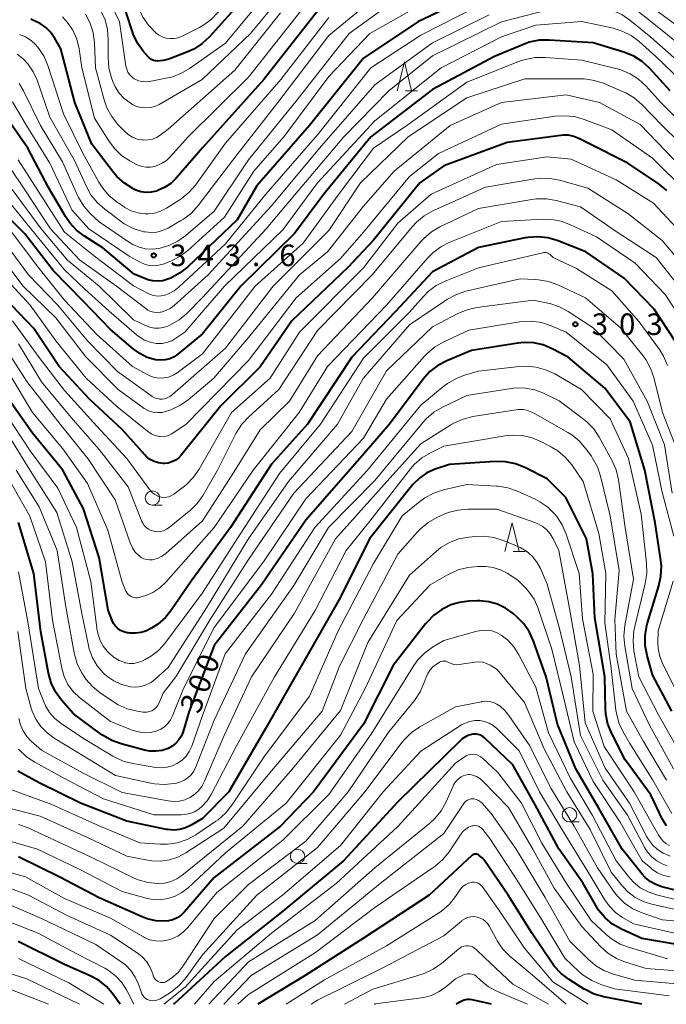
# Model space of a CAD drawing. Units: metres. Extents: x -64000 to -62000, y 27000 to 28500.
# Drawn here: x -63663 to -63550, y 27000 to 27171 of the extents above; entities that cross this region are included whole.
import ezdxf

# ---------------------------------------------------------------- set-up
doc = ezdxf.new("R2010")
doc.units = ezdxf.units.M
for name, color, linetype, lineweight in [('633100_広葉樹林', 7, 'Continuous', 13), ('633200_針葉樹林', 7, 'Continuous', 13), ('710100_等高線(計曲線)', 7, 'Continuous', 40), ('710200_等高線(主曲線)', 7, 'Continuous', 13), ('731200_図化機測定による標高点', 7, 'Continuous', 40)]:
    doc.layers.add(name, color=color, linetype=linetype, lineweight=lineweight)
doc.styles.add('Style-WORKING', font='MS Gothic.ttf')

msp = doc.modelspace()

# ---------------------------------------------------------------- linework, layer by layer
at = {"layer": '633100_広葉樹林', "linetype": 'Continuous', "lineweight": 13}
for p, q in [((-63639.72, 27086.89), (-63638.05, 27086.89)), ((-63567.14, 27031.74), (-63565.47, 27031.74)), ((-63614.47, 27024.51), (-63612.8, 27024.51))]:
    msp.add_line(p, q, dxfattribs=at)
for centre in [(-63639.72, 27088.14), (-63567.14, 27032.99), (-63614.47, 27025.76)]:
    msp.add_circle(centre, 1.25, dxfattribs=at)
at = {"layer": '633200_針葉樹林', "linetype": 'Continuous', "lineweight": 13}
for p, q in [((-63595.66, 27159.03), (-63593.58, 27159.03)), ((-63576.93, 27078.81), (-63574.85, 27078.81))]:
    msp.add_line(p, q, dxfattribs=at)
at = {"layer": '633200_針葉樹林', "linetype": 'Continuous', "lineweight": 13, "flags": 128}
for points in [[(-63597.12, 27159.03), (-63595.87, 27164.03), (-63594.62, 27159.03)], [(-63578.39, 27078.81), (-63577.14, 27083.81), (-63575.89, 27078.81)]]:
    msp.add_lwpolyline(points, dxfattribs=at)
at = {"layer": '710100_等高線(計曲線)', "linetype": 'Continuous', "lineweight": 40, "flags": 128}
for points, elevation in [([(-63612.66, 27186.03), (-63623, 27176), (-63629.78, 27168.42), (-63631.05, 27167.22), (-63632.51, 27166.27), (-63633.73, 27165.72), (-63636.87, 27164.54), (-63637.83, 27164.27), (-63638.82, 27164.18), (-63639.2, 27164.21), (-63639.56, 27164.3), (-63639.9, 27164.46), (-63640.21, 27164.67), (-63640.49, 27164.94), (-63641.31, 27165.9), (-63642.32, 27167.32), (-63643.06, 27168.89), (-63643.2, 27169.29), (-63645.06, 27175), (-63647.86, 27180.95), (-63648.73, 27182.46), (-63649.86, 27183.79), (-63650.57, 27184.43), (-63652.38, 27185.91)], 360), ([(-63583, 27176.04), (-63593.54, 27171), (-63603, 27164.71), (-63612.41, 27153), (-63621.53, 27142.47), (-63625, 27136.55), (-63633.64, 27128.34), (-63635.01, 27127.25), (-63636.54, 27126.42), (-63636.85, 27126.29), (-63637.03, 27126.22), (-63637.89, 27125.96), (-63638.77, 27125.86), (-63639.66, 27125.91), (-63640.53, 27126.12), (-63640.94, 27126.28), (-63642.88, 27127.12), (-63648.34, 27131.66), (-63651.55, 27133.7), (-63652.93, 27134.75), (-63654.12, 27136.03), (-63654.84, 27137.11), (-63657.81, 27142.19), (-63661.43, 27149), (-63664.9, 27154.02)], 340), ([(-63611, 27172.87), (-63620.32, 27161), (-63631, 27149.08), (-63635.6, 27143.79), (-63636.54, 27142.89), (-63637.62, 27142.16), (-63638.81, 27141.63), (-63639.04, 27141.56), (-63639.93, 27141.36), (-63640.84, 27141.33), (-63641.74, 27141.45), (-63642.61, 27141.73), (-63642.97, 27141.9), (-63643.13, 27141.98), (-63644.6, 27142.91), (-63645.9, 27144.08), (-63646.48, 27144.77), (-63650.29, 27149.71), (-63653.21, 27157), (-63655.67, 27166.33), (-63656.77, 27168.23), (-63657.44, 27169.2), (-63658.27, 27170.03), (-63659.24, 27170.71), (-63659.87, 27171.03), (-63660.89, 27171.48)], 350), ([(-63549.62, 27159), (-63553.21, 27162.93), (-63554.49, 27164.11), (-63555.96, 27165.05), (-63557.67, 27165.75), (-63563, 27167.38), (-63570.7, 27167.84), (-63572.44, 27167.8), (-63574.15, 27167.45), (-63575.13, 27167.1), (-63580.19, 27165), (-63591, 27159.22), (-63601.7, 27151), (-63609.88, 27141), (-63615, 27134.15), (-63624.34, 27125), (-63631, 27116.69), (-63635.28, 27113.18), (-63635.96, 27112.72), (-63636.71, 27112.38), (-63637.51, 27112.17)], 330), ([(-63550.22, 27141.63), (-63551.55, 27142.75), (-63551.73, 27142.87), (-63557, 27146.39), (-63564.02, 27149.98), (-63565.51, 27150.73), (-63566.39, 27151.08), (-63567.32, 27151.27), (-63568.27, 27151.29), (-63568.65, 27151.25), (-63577.98, 27150.02), (-63589, 27145.97), (-63593.17, 27143), (-63601.25, 27133), (-63605.74, 27128.26), (-63615.49, 27119), (-63621, 27110.95), (-63627.8, 27104.2), (-63634.73, 27095.56), (-63635.19, 27095.08), (-63635.73, 27094.69), (-63636.33, 27094.4), (-63636.97, 27094.21), (-63637.63, 27094.14), (-63637.86, 27094.14), (-63638.65, 27094.24), (-63639.41, 27094.47), (-63640.11, 27094.84), (-63640.74, 27095.32), (-63641.07, 27095.65), (-63645, 27100.03), (-63650.67, 27105.33), (-63655.93, 27111), (-63660.34, 27117.66), (-63665.45, 27123)], 320), ([(-63637.51, 27112.17), (-63638.33, 27112.11), (-63639.19, 27112.2), (-63640.61, 27112.61), (-63641.94, 27113.26), (-63643.07, 27114.08), (-63647, 27117.44), (-63651.69, 27122.31), (-63657, 27127.72), (-63661.9, 27134.1), (-63667, 27139.08)], 330), ([(-63548.75, 27115.41), (-63552.42, 27121), (-63557.61, 27126.39), (-63564.3, 27131), (-63569.26, 27132.93), (-63570.94, 27133.42), (-63572.67, 27133.61), (-63574.41, 27133.5), (-63574.88, 27133.41), (-63583, 27131.76), (-63591, 27127.52), (-63597.49, 27120.51), (-63605, 27112.63), (-63612.76, 27101), (-63619, 27094.04), (-63626.14, 27083), (-63633, 27073.68), (-63636.38, 27068.69), (-63637.47, 27067.34), (-63638.79, 27066.19), (-63639.23, 27065.89), (-63639.87, 27065.48), (-63640.74, 27065.02), (-63641.69, 27064.71), (-63642.67, 27064.58), (-63643.66, 27064.61), (-63643.88, 27064.64), (-63644.15, 27064.69), (-63644.72, 27064.83), (-63645.25, 27065.07), (-63645.73, 27065.4), (-63646.14, 27065.81)], 310), ([(-63553.63, 27060.74), (-63553.96, 27062.45), (-63553.98, 27064.2), (-63553.7, 27065.92), (-63553.56, 27066.38), (-63551.58, 27072.84), (-63551.22, 27074.55), (-63551.15, 27076.29), (-63551.25, 27077.23), (-63552.21, 27083.79), (-63554.03, 27093), (-63556.61, 27101.39), (-63561, 27107.23), (-63567.35, 27112.65), (-63570.18, 27114.12), (-63571.73, 27114.77), (-63573.37, 27115.13), (-63575.05, 27115.21), (-63576.15, 27115.1), (-63584.17, 27113.83), (-63588.5, 27112.01), (-63590.04, 27111.2), (-63591.42, 27110.13), (-63592.63, 27108.79), (-63598.46, 27101), (-63603.64, 27095), (-63613, 27084.28), (-63620.74, 27073), (-63629, 27062.45), (-63633.33, 27051), (-63634.38, 27047.46), (-63634.68, 27046.71), (-63635.1, 27046.03), (-63635.63, 27045.43), (-63636.26, 27044.93), (-63637, 27044.53), (-63638.05, 27044.19), (-63639.15, 27044.04), (-63640.25, 27044.08), (-63641.1, 27044.24), (-63645.17, 27045.32), (-63646.81, 27045.91), (-63648.32, 27046.78), (-63648.52, 27046.92), (-63653.46, 27050.54), (-63655.55, 27052.96), (-63656.57, 27054.37), (-63657.33, 27055.94), (-63657.82, 27057.65), (-63659.17, 27064.83), (-63660.37, 27075), (-63663, 27083.87)], 300), ([(-63646.14, 27065.81), (-63646.48, 27066.28), (-63646.73, 27066.79), (-63647.41, 27068.59), (-63649, 27077.76), (-63651.73, 27086.27), (-63655.31, 27093), (-63660.59, 27099.41), (-63665, 27105.67)], 310), ([(-63550.26, 27031.06), (-63550.85, 27032), (-63550.93, 27032.16), (-63553, 27036.48), (-63557.46, 27042.54), (-63559.8, 27047.16), (-63560.45, 27048.77), (-63560.81, 27050.48), (-63560.88, 27051.44), (-63561.02, 27057), (-63562.74, 27067.26), (-63563.09, 27074.91), (-63564.18, 27081), (-63567.79, 27088.21), (-63571, 27091.46), (-63574.92, 27093.44), (-63576.54, 27094.08), (-63578.25, 27094.44), (-63580.05, 27094.49), (-63588.01, 27093.99), (-63590.5, 27093.13), (-63591.94, 27092.49), (-63593.25, 27091.61), (-63594.38, 27090.51), (-63594.64, 27090.2), (-63601.93, 27081), (-63607, 27070.86), (-63613.78, 27059)], 290), ([(-63549, 27019.95), (-63551.08, 27020.47), (-63552.13, 27020.84), (-63553.11, 27021.38), (-63553.97, 27022.08), (-63554.51, 27022.68), (-63557.96, 27027), (-63561.95, 27034.05), (-63566.06, 27041), (-63569.25, 27048.75), (-63571.23, 27057), (-63573.39, 27063.19), (-63574.11, 27064.78), (-63575.09, 27066.22), (-63576.31, 27067.47), (-63576.96, 27068.04), (-63578.25, 27068.96), (-63579.67, 27069.64), (-63581.19, 27070.07), (-63582.77, 27070.23), (-63583.2, 27070.22), (-63584.68, 27070.17), (-63586.27, 27069.97), (-63587.81, 27069.51), (-63589, 27068.92), (-63589.35, 27068.72), (-63590.77, 27067.71), (-63591.99, 27066.47), (-63592.18, 27066.24), (-63597.84, 27059), (-63603, 27048.75), (-63611.71, 27037), (-63617.45, 27031), (-63629, 27022.09), (-63634.13, 27016.1), (-63634.72, 27015.52), (-63635.4, 27015.05), (-63636.15, 27014.71), (-63636.95, 27014.51), (-63637.55, 27014.45)], 280), ([(-63549.36, 27051), (-63552.67, 27057.33), (-63553.63, 27060.74)], 300), ([(-63613.78, 27059), (-63620.08, 27047.92), (-63626.44, 27037), (-63631, 27032.35), (-63633, 27031.16), (-63633.95, 27030.71), (-63634.96, 27030.43), (-63636.01, 27030.33), (-63637.06, 27030.41), (-63637.28, 27030.45), (-63644.15, 27031.85), (-63652.26, 27035), (-63659.45, 27038.55), (-63663.17, 27040.61)], 290), ([(-63545, 27009.84), (-63554.57, 27011.43), (-63558.12, 27013.08), (-63559.63, 27013.96), (-63560.96, 27015.08), (-63562.08, 27016.41), (-63562.57, 27017.19), (-63564.84, 27021.16), (-63569, 27027.07), (-63573.17, 27034.83), (-63577, 27041.67), (-63581.92, 27046.37), (-63582.25, 27046.63), (-63582.62, 27046.84), (-63583.02, 27046.97), (-63583.44, 27047.04), (-63583.86, 27047.03), (-63583.99, 27047.01), (-63584.64, 27046.84), (-63585.25, 27046.57), (-63585.8, 27046.19), (-63586.05, 27045.97), (-63597, 27035.27), (-63606.45, 27025), (-63617, 27016.24), (-63627, 27008.3), (-63635.92, 27000.08), (-63636.04, 27000)], 270), ([(-63637.55, 27014.45), (-63639.11, 27014.53), (-63640.63, 27014.88), (-63641.52, 27015.22), (-63649, 27018.56), (-63655.86, 27022.14), (-63663, 27025.69)], 280), ([(-63554.57, 27000), (-63561.18, 27001.3), (-63562.85, 27001.79), (-63564.42, 27002.56), (-63564.57, 27002.65), (-63567.22, 27004.32), (-63568.6, 27005.37), (-63569.79, 27006.65), (-63570.18, 27007.19), (-63573.65, 27012.35), (-63577.79, 27019), (-63581.96, 27025.02), (-63582.34, 27025.48), (-63582.8, 27025.87), (-63583, 27026), (-63583.15, 27026.07), (-63583.31, 27026.12), (-63583.48, 27026.14), (-63583.65, 27026.13), (-63583.81, 27026.09), (-63583.96, 27026.02), (-63584.1, 27025.93), (-63584.16, 27025.88), (-63591.55, 27019), (-63603, 27011.51), (-63613.17, 27005), (-63621.37, 27000)], 260), ([(-63645.35, 27000), (-63646.74, 27001.94), (-63647.74, 27003.1), (-63648.93, 27004.07), (-63650.3, 27004.84), (-63655.14, 27007), (-63663.07, 27010.93)], 270), ([(-63580.69, 27000), (-63584.08, 27000.77), (-63584.55, 27000.84), (-63585.01, 27000.82), (-63585.47, 27000.72), (-63585.9, 27000.54), (-63585.98, 27000.5), (-63586.88, 27000)], 250)]:
    msp.add_lwpolyline(points, dxfattribs=dict(at, elevation=elevation))
at = {"layer": '710200_等高線(主曲線)', "linetype": 'Continuous', "lineweight": 13, "flags": 128}
for points, elevation in [([(-63616.38, 27186.02), (-63623.43, 27178.57), (-63628.32, 27172.62), (-63629.54, 27171.38), (-63630.96, 27170.36), (-63631.53, 27170.05), (-63634.56, 27168.52), (-63635.22, 27168.26), (-63635.92, 27168.11), (-63636.63, 27168.09), (-63637.34, 27168.19), (-63638.01, 27168.41), (-63638.64, 27168.75), (-63639.07, 27169.07), (-63639.18, 27169.16), (-63640.39, 27170.41), (-63641.38, 27171.85), (-63642.04, 27173.29), (-63644.14, 27179), (-63647.98, 27185.93)], 362), ([(-63615.69, 27181), (-63627, 27167.31), (-63633.25, 27162.89), (-63634.76, 27162.01), (-63636.4, 27161.41), (-63637.1, 27161.25), (-63640.22, 27160.63), (-63640.86, 27160.56), (-63641.51, 27160.61), (-63642.14, 27160.77), (-63642.74, 27161.03), (-63642.88, 27161.12), (-63643.32, 27161.44), (-63643.69, 27161.83), (-63643.99, 27162.28), (-63644.2, 27162.78), (-63644.33, 27163.32), (-63645.44, 27171), (-63649.17, 27178.83)], 358), ([(-63614.2, 27179.28), (-63622.67, 27169), (-63631.09, 27161), (-63638.57, 27156.65), (-63639.3, 27156.3), (-63640.08, 27156.09), (-63640.88, 27156.02), (-63641.69, 27156.08), (-63642.47, 27156.29), (-63643.21, 27156.63), (-63643.38, 27156.73), (-63643.62, 27156.89), (-63644.64, 27157.67), (-63645.52, 27158.61), (-63646.21, 27159.69), (-63646.62, 27160.62), (-63646.86, 27161.29), (-63647.31, 27162.98), (-63647.45, 27164.81), (-63647.41, 27167.95), (-63647.54, 27169.69), (-63647.97, 27171.38), (-63648.68, 27172.95)], 356), ([(-63545, 27167.85), (-63552.58, 27173.42), (-63559, 27177.56), (-63563.5, 27179.12), (-63564.77, 27179.44), (-63566.07, 27179.53), (-63567.37, 27179.4), (-63568.51, 27179.08), (-63571, 27178.17), (-63573.06, 27176.52), (-63574.22, 27175.75), (-63575.5, 27175.19), (-63576.85, 27174.87), (-63577.77, 27174.78), (-63579.13, 27174.73), (-63580.86, 27174.52), (-63582.53, 27174.01), (-63583.32, 27173.65), (-63593, 27168.71), (-63601.7, 27163), (-63611, 27151.32), (-63620, 27141), (-63627, 27132.37), (-63635.05, 27124.87)], 338), ([(-63601.28, 27175), (-63609, 27168.66), (-63617.9, 27157), (-63625, 27147.92), (-63631.77, 27139.03), (-63632.94, 27137.74), (-63634.32, 27136.67), (-63634.76, 27136.41), (-63637, 27135.13), (-63637.94, 27134.69), (-63638.93, 27134.43), (-63639.96, 27134.34), (-63640.99, 27134.44), (-63641.25, 27134.49), (-63641.42, 27134.53), (-63643.08, 27135.06), (-63644.63, 27135.88), (-63645.19, 27136.27), (-63648.03, 27138.39), (-63649.34, 27139.55), (-63650.42, 27140.92), (-63651.15, 27142.24), (-63653.33, 27147), (-63657.55, 27154.45), (-63659.8, 27160.85), (-63660.47, 27162.34), (-63661.39, 27163.69), (-63662.21, 27164.57), (-63663.26, 27165.4)], 346), ([(-63546.98, 27163.02), (-63553, 27168.37), (-63556.62, 27171.31), (-63558.06, 27172.29), (-63559.66, 27173), (-63561.35, 27173.43), (-63561.73, 27173.48), (-63565.12, 27173.89), (-63566.86, 27173.95), (-63568.59, 27173.7), (-63568.83, 27173.64), (-63579, 27171), (-63591, 27165.1), (-63598.61, 27159)], 334), ([(-63545, 27164.6), (-63550.75, 27169.25), (-63557.87, 27175)], 336), ([(-63581.13, 27172.21), (-63591, 27167.38), (-63601, 27160.07), (-63610.63, 27149), (-63619, 27138.98), (-63630.04, 27127), (-63635.96, 27121.65), (-63636.63, 27121.14), (-63637.38, 27120.75), (-63638.19, 27120.5), (-63638.39, 27120.46), (-63638.94, 27120.42), (-63639.5, 27120.47), (-63640.04, 27120.62), (-63640.54, 27120.85), (-63640.89, 27121.09), (-63645.96, 27125), (-63652.4, 27129.6), (-63657.46, 27135), (-63662.06, 27141.94), (-63666.87, 27149)], 336), ([(-63595, 27172.85), (-63601.88, 27169), (-63609, 27161.53), (-63616.88, 27151), (-63622.1, 27145), (-63627.16, 27137), (-63633.58, 27131.2), (-63634.97, 27130.15), (-63636.52, 27129.35), (-63636.79, 27129.25), (-63637.85, 27128.86), (-63638.65, 27128.64), (-63639.47, 27128.56), (-63640.3, 27128.62), (-63641.1, 27128.83), (-63641.83, 27129.17), (-63643.75, 27130.25), (-63650.78, 27135), (-63653.73, 27138.27), (-63657.6, 27146.4), (-63661.64, 27153), (-63664.07, 27157.11)], 342), ([(-63599, 27173.68), (-63605.47, 27169), (-63614.55, 27157.45), (-63623.02, 27147), (-63629, 27138.04), (-63633.89, 27133.84), (-63635.3, 27132.82), (-63636.87, 27132.07), (-63638.36, 27131.63), (-63638.61, 27131.58), (-63639.76, 27131.44), (-63640.92, 27131.51), (-63642.05, 27131.77), (-63643.12, 27132.23), (-63643.72, 27132.59), (-63649, 27136.18), (-63650.53, 27137.63), (-63651.68, 27138.94), (-63652.59, 27140.43), (-63652.77, 27140.81), (-63655.36, 27146.64), (-63659.21, 27153), (-63662.14, 27158.99), (-63662.93, 27160.31)], 344), ([(-63613.81, 27173), (-63623, 27161.38), (-63633.53, 27151), (-63636.56, 27147.59), (-63637.29, 27146.89), (-63638.14, 27146.33), (-63639.07, 27145.93), (-63639.35, 27145.84), (-63640.07, 27145.71), (-63640.81, 27145.7), (-63641.54, 27145.82), (-63642.23, 27146.06), (-63642.51, 27146.2), (-63643.63, 27146.81), (-63645.08, 27147.77), (-63646.34, 27148.97), (-63647.33, 27150.29), (-63649.78, 27154.22), (-63651.98, 27163), (-63652.49, 27166.31), (-63652.9, 27167.98), (-63653.59, 27169.54), (-63654.54, 27170.96), (-63655.4, 27171.9)], 352), ([(-63617.41, 27172.59), (-63625.4, 27162.6), (-63637, 27152.34), (-63638.37, 27151.3), (-63639.01, 27150.9), (-63639.71, 27150.61), (-63640.44, 27150.45), (-63641.2, 27150.43), (-63641.45, 27150.45), (-63641.54, 27150.46), (-63642.39, 27150.62), (-63643.19, 27150.93), (-63643.92, 27151.38), (-63644.59, 27151.97), (-63645.72, 27153.17), (-63646.8, 27154.54), (-63647.63, 27156.07), (-63648.1, 27157.43), (-63649.6, 27163), (-63649.8, 27167.37), (-63650.03, 27169.1), (-63650.56, 27170.76), (-63651.39, 27172.34)], 354), ([(-63609, 27171.79), (-63617.37, 27161), (-63627, 27149.9), (-63632.22, 27142.61), (-63633.36, 27141.29), (-63634.71, 27140.19), (-63635.07, 27139.95), (-63637.3, 27138.56), (-63638.3, 27138.05), (-63639.37, 27137.73), (-63640.48, 27137.59), (-63641, 27137.6), (-63642.23, 27137.76), (-63643.41, 27138.14), (-63644.51, 27138.72), (-63644.66, 27138.82), (-63645.88, 27139.65), (-63647.23, 27140.75), (-63648.37, 27142.07), (-63649.03, 27143.11), (-63651.82, 27148.18), (-63655.21, 27155), (-63657.92, 27163.41), (-63658.58, 27164.97), (-63659.5, 27166.4), (-63660.01, 27166.99), (-63660.85, 27167.77), (-63661.82, 27168.39), (-63662.88, 27168.83)], 348), ([(-63546.45, 27159.55), (-63552.13, 27165), (-63555.03, 27167.59), (-63556.43, 27168.63), (-63557.99, 27169.42), (-63559.57, 27169.9), (-63565, 27171.08), (-63573, 27170.42), (-63579, 27168.38), (-63589.5, 27163), (-63601, 27153.79), (-63610.98, 27143), (-63617, 27134.83), (-63627.17, 27125), (-63634.09, 27117), (-63635.62, 27115.93), (-63636.37, 27115.49), (-63637.19, 27115.19), (-63638.05, 27115.04), (-63639, 27115.05), (-63639.07, 27115.05), (-63640.12, 27115.25), (-63641.12, 27115.63), (-63642.04, 27116.18), (-63642.47, 27116.52), (-63647.3, 27120.7), (-63651.49, 27124.51)], 332), ([(-63546.13, 27151.87), (-63551.22, 27157), (-63553.83, 27159.86), (-63555.11, 27161.04), (-63556.58, 27161.98), (-63558.19, 27162.65), (-63558.85, 27162.84), (-63565, 27164.34), (-63571.4, 27164.83), (-63573.14, 27164.81), (-63574.86, 27164.48), (-63575.84, 27164.15), (-63585, 27160.53), (-63595.46, 27153), (-63601.26, 27149), (-63607, 27141.45), (-63613.51, 27132.49), (-63621.87, 27125), (-63631, 27113.22), (-63635.44, 27109.93), (-63636.14, 27109.5), (-63636.92, 27109.19), (-63637.73, 27109.03), (-63638.56, 27109.01), (-63639.38, 27109.13), (-63640.17, 27109.39), (-63640.53, 27109.57), (-63643.19, 27111), (-63649.38, 27116.62), (-63655, 27122.55), (-63659.65, 27128.35), (-63664.81, 27135.19)], 328), ([(-63545, 27147.06), (-63551.02, 27152.98), (-63554.54, 27156.62), (-63555.86, 27157.76), (-63557.35, 27158.65), (-63557.79, 27158.85), (-63561.13, 27160.28), (-63562.78, 27160.82), (-63564.51, 27161.07), (-63565.04, 27161.09), (-63574.89, 27161.11), (-63585, 27157.77), (-63595.24, 27151), (-63603.53, 27143), (-63609, 27134.71), (-63618.71, 27125), (-63627, 27114.19), (-63636.24, 27106.12), (-63636.69, 27105.8), (-63637.18, 27105.56), (-63637.7, 27105.41), (-63638, 27105.36), (-63638.46, 27105.36), (-63638.92, 27105.43), (-63639.36, 27105.58), (-63639.76, 27105.81), (-63639.82, 27105.85), (-63645.82, 27110.18), (-63651, 27115.47), (-63656.26, 27121.74), (-63661.31, 27127), (-63664.99, 27132.01)], 326), ([(-63598.61, 27159), (-63606.44, 27151), (-63615, 27140.86), (-63619.93, 27135), (-63631, 27123.03), (-63633.76, 27120.26), (-63635.09, 27119.13), (-63636.59, 27118.25), (-63636.81, 27118.15), (-63637.04, 27118.05), (-63637.8, 27117.79), (-63638.58, 27117.67), (-63639.38, 27117.68), (-63640.16, 27117.84), (-63640.92, 27118.13), (-63643, 27119.16), (-63648.98, 27125.02), (-63654.48, 27129.52), (-63659.11, 27135), (-63664.14, 27141.86)], 334), ([(-63549, 27147.06), (-63554.86, 27153.14), (-63561.92, 27157), (-63567.71, 27158.29), (-63579, 27156.98), (-63587.91, 27153), (-63597.64, 27145), (-63603, 27138.93), (-63609.27, 27131), (-63614.11, 27127), (-63623, 27116.09), (-63629.05, 27109), (-63633.51, 27105.23), (-63634.93, 27104.22), (-63636.51, 27103.48), (-63636.86, 27103.36), (-63637.26, 27103.23), (-63638.04, 27103.04), (-63638.85, 27103), (-63639.65, 27103.1), (-63640.42, 27103.33), (-63641.14, 27103.7), (-63641.42, 27103.89), (-63645.67, 27107), (-63651.31, 27112.69), (-63656.52, 27119.48), (-63662.21, 27125), (-63666.88, 27131.12)], 324), ([(-63547, 27141.66), (-63552.69, 27147.31), (-63559.79, 27152.21), (-63564.61, 27154.03), (-63566.28, 27154.51), (-63568.02, 27154.68), (-63569.62, 27154.58), (-63579, 27153.19), (-63589.91, 27148.09), (-63595, 27144.11), (-63603, 27134.39), (-63607, 27129.81), (-63614.72, 27123), (-63623, 27112.09), (-63633.86, 27101), (-63636.37, 27099.31), (-63636.83, 27099.06), (-63637.33, 27098.89), (-63637.85, 27098.8), (-63638.38, 27098.81), (-63638.5, 27098.83), (-63639.23, 27099), (-63639.92, 27099.3), (-63640.58, 27099.74), (-63645.94, 27104.06), (-63651.26, 27109), (-63656.52, 27115.48), (-63661, 27121.7), (-63666.43, 27127.57)], 322), ([(-63547, 27133.53), (-63552.55, 27139.45), (-63559, 27143.54), (-63566.86, 27147.14), (-63571, 27147.5), (-63579.83, 27146.17), (-63591.23, 27141), (-63597, 27135.97), (-63603, 27128.17), (-63614.11, 27117), (-63619.25, 27109), (-63625.94, 27103), (-63631.58, 27093.16), (-63632.57, 27091.73), (-63633.8, 27090.5), (-63634.16, 27090.21), (-63636.01, 27088.79), (-63636.4, 27088.54), (-63636.84, 27088.36), (-63637.3, 27088.25), (-63637.77, 27088.23), (-63638.22, 27088.29), (-63638.77, 27088.46), (-63639.28, 27088.72), (-63639.74, 27089.07), (-63640.13, 27089.49), (-63640.19, 27089.56), (-63644.18, 27095), (-63649.38, 27100.62), (-63655, 27106.85), (-63659.42, 27112.58), (-63664.06, 27119)], 318), ([(-63635.05, 27124.87), (-63635.93, 27124.19), (-63636.91, 27123.67), (-63637.57, 27123.43), (-63638.2, 27123.3), (-63638.85, 27123.28), (-63639.49, 27123.37), (-63640.1, 27123.58), (-63640.33, 27123.68), (-63643, 27125.05), (-63649.79, 27130.21), (-63655, 27134.4), (-63659.17, 27140.83), (-63663.09, 27147)], 338), ([(-63545.98, 27127), (-63551.02, 27132.98), (-63557, 27137.64), (-63563.94, 27142.06), (-63568.86, 27143.44), (-63570.57, 27143.76), (-63572.31, 27143.78), (-63573.19, 27143.68), (-63581.74, 27142.26), (-63590.9, 27138.12), (-63592.42, 27137.26), (-63593.77, 27136.16), (-63594.47, 27135.4), (-63601.46, 27127), (-63611, 27117.27), (-63617.7, 27107), (-63622.97, 27102.25), (-63624.16, 27100.97), (-63625.11, 27099.51), (-63625.2, 27099.34), (-63628.42, 27093), (-63630.92, 27088.62), (-63631.92, 27087.19), (-63633.14, 27085.95), (-63633.3, 27085.82), (-63636.78, 27083), (-63637.25, 27082.68), (-63637.77, 27082.44), (-63638.33, 27082.31), (-63638.9, 27082.26), (-63639.49, 27082.33), (-63639.96, 27082.47), (-63640.4, 27082.68), (-63640.8, 27082.98), (-63641.14, 27083.33), (-63641.41, 27083.74), (-63641.56, 27084.06), (-63643.93, 27090.07), (-63649, 27096.6), (-63653.86, 27102.14), (-63659, 27108.38), (-63663.01, 27114.99)], 316), ([(-63548.09, 27125), (-63552.03, 27129.97), (-63559, 27134.5), (-63565.21, 27138.79), (-63569.45, 27139.91), (-63571.17, 27140.21), (-63572.91, 27140.2), (-63573.67, 27140.1), (-63583, 27138.52), (-63589.68, 27135.33), (-63591.18, 27134.45), (-63592.5, 27133.31), (-63592.95, 27132.83), (-63601.4, 27123), (-63611, 27112.89), (-63615.86, 27105), (-63621, 27100), (-63625.82, 27092.18), (-63631, 27084.16), (-63637.45, 27078.44), (-63638.06, 27077.99), (-63638.74, 27077.65), (-63639.46, 27077.43), (-63639.71, 27077.39), (-63640.22, 27077.36), (-63640.72, 27077.42), (-63641.21, 27077.57), (-63641.66, 27077.8), (-63642, 27078.04), (-63642.07, 27078.1), (-63642.7, 27078.72), (-63643.21, 27079.45), (-63643.61, 27080.32), (-63646.2, 27087.8), (-63650.97, 27095.03), (-63655.76, 27101), (-63661.59, 27108.41), (-63665.79, 27115)], 314), ([(-63651.49, 27124.51), (-63655, 27127.82), (-63660.04, 27133.96), (-63665, 27140.08)], 332), ([(-63547.32, 27118.69), (-63550.47, 27123.53), (-63555.7, 27129), (-63562.42, 27133.58), (-63566.94, 27135.71), (-63568.57, 27136.31), (-63570.29, 27136.62), (-63571.73, 27136.65), (-63579, 27136.26), (-63587.99, 27132.66), (-63589.55, 27131.87), (-63590.94, 27130.83), (-63591.82, 27129.94), (-63599, 27121.68), (-63609.28, 27111), (-63614.16, 27103), (-63622.18, 27093), (-63629, 27083), (-63637.39, 27073.51), (-63638.45, 27072.51), (-63639.67, 27071.71), (-63641, 27071.12), (-63641.33, 27071.02), (-63642.01, 27070.83), (-63642.34, 27070.76), (-63642.68, 27070.75), (-63643.01, 27070.81), (-63643.33, 27070.91), (-63643.62, 27071.08), (-63643.89, 27071.29), (-63644.11, 27071.54), (-63644.28, 27071.83), (-63644.33, 27071.92), (-63645, 27073.49), (-63647.48, 27082.52), (-63651, 27090.68), (-63655.31, 27096.69), (-63660.6, 27103), (-63664.49, 27109.51)], 312), ([(-63550.09, 27111.2), (-63550.77, 27112.81), (-63551.5, 27113.96), (-63555, 27118.78), (-63559.8, 27124.2), (-63565.92, 27128.08), (-63569.98, 27130.02), (-63570.53, 27130.51), (-63570.72, 27130.66), (-63570.94, 27130.77), (-63571.18, 27130.84), (-63571.42, 27130.87), (-63571.66, 27130.86), (-63571.79, 27130.83), (-63583, 27128.22), (-63588.8, 27125.89), (-63590.35, 27125.1), (-63591.75, 27124.05), (-63592.57, 27123.22), (-63595, 27120.46), (-63603, 27112.46), (-63610.48, 27101), (-63617.59, 27092.41), (-63624.98, 27081), (-63631, 27071.63), (-63637.56, 27062.82), (-63638.62, 27061.63), (-63639.87, 27060.64), (-63640.96, 27060.03), (-63641.55, 27059.74), (-63642.25, 27059.48), (-63642.98, 27059.34), (-63643.73, 27059.34), (-63644.46, 27059.46), (-63644.54, 27059.48), (-63645.5, 27059.84), (-63646.38, 27060.36), (-63647.2, 27061.07), (-63647.57, 27061.46), (-63648.28, 27062.34), (-63648.83, 27063.33), (-63649.19, 27064.4)], 308), ([(-63547.8, 27095), (-63550.96, 27103.04), (-63552.46, 27109.08), (-63553.03, 27110.73), (-63553.88, 27112.25), (-63554.39, 27112.94), (-63558.26, 27117.74), (-63564.37, 27123), (-63569.16, 27125.23), (-63570.8, 27125.83), (-63572.52, 27126.13), (-63573.03, 27126.16), (-63575.74, 27126.26), (-63585.17, 27124.11), (-63586.83, 27123.57), (-63588.37, 27122.76), (-63588.55, 27122.64), (-63595, 27118.27), (-63603.04, 27108.96), (-63607.51, 27101), (-63616.03, 27091), (-63623.06, 27080.94), (-63630.31, 27069), (-63637, 27058.6), (-63639.23, 27056.58), (-63639.97, 27056.03), (-63640.79, 27055.6), (-63641.67, 27055.33), (-63642.59, 27055.22), (-63643.51, 27055.27), (-63643.7, 27055.3), (-63645.12, 27055.68), (-63646.45, 27056.3), (-63647.65, 27057.14), (-63648.11, 27057.55), (-63648.28, 27057.72), (-63649.32, 27058.93), (-63650.14, 27060.3), (-63650.71, 27061.8), (-63650.87, 27062.47), (-63652, 27068), (-63653.68, 27077), (-63656.38, 27085.62), (-63661, 27092.93)], 306), ([(-63549.26, 27089), (-63550.63, 27097.37), (-63553.64, 27105), (-63557.7, 27112.3), (-63563, 27117.75), (-63567.36, 27120.6), (-63568.9, 27121.42), (-63570.55, 27121.97), (-63570.92, 27122.04), (-63573.46, 27122.54), (-63583.25, 27121.27), (-63584.95, 27120.9), (-63586.57, 27120.23), (-63591, 27117.93), (-63599, 27110.24), (-63605, 27099.72), (-63615.11, 27089), (-63623, 27077.45), (-63629.66, 27067), (-63635.66, 27057), (-63637.84, 27054.16), (-63638.63, 27052.37), (-63638.84, 27051.98), (-63639.12, 27051.63), (-63639.46, 27051.34), (-63639.84, 27051.11), (-63640.26, 27050.95), (-63640.7, 27050.86), (-63641.14, 27050.85), (-63641.36, 27050.88), (-63642.4, 27051.03), (-63644.09, 27051.45), (-63645.69, 27052.15), (-63646.49, 27052.64), (-63648.81, 27054.2), (-63650.16, 27055.3), (-63651.3, 27056.62), (-63651.72, 27057.24), (-63652.01, 27057.71), (-63652.79, 27059.27), (-63653.29, 27060.94), (-63653.34, 27061.18), (-63654.79, 27069.21), (-63656.31, 27079), (-63659.41, 27086.59), (-63663.46, 27093)], 304), ([(-63549, 27081.46), (-63551, 27089.16), (-63552.7, 27097.3), (-63556.04, 27105), (-63560.67, 27111.33), (-63567.73, 27117), (-63570.36, 27118.12), (-63571.99, 27118.66), (-63573.69, 27118.9), (-63575.41, 27118.84), (-63575.83, 27118.78), (-63584.68, 27117.32), (-63589.12, 27115.24), (-63590.63, 27114.37), (-63591.96, 27113.25), (-63592.37, 27112.81), (-63599, 27105.32), (-63603, 27098.54), (-63613, 27088.01), (-63620.4, 27077), (-63629, 27065.57), (-63634.29, 27055), (-63636.2, 27050.21), (-63636.56, 27049.5), (-63637.04, 27048.86), (-63637.61, 27048.32), (-63638.28, 27047.89), (-63639.05, 27047.56), (-63640.07, 27047.33), (-63641.12, 27047.28), (-63642.17, 27047.41), (-63643.09, 27047.69), (-63647, 27049.23), (-63652.42, 27053.42), (-63653.47, 27054.38), (-63654.33, 27055.51), (-63654.43, 27055.68), (-63655.09, 27057.04), (-63655.51, 27058.51), (-63657.11, 27066.89), (-63658.31, 27077), (-63661.03, 27084.97), (-63665, 27091.93)], 302), ([(-63555.96, 27065.01), (-63555.8, 27065.79), (-63553.96, 27073.27), (-63553.69, 27074.99), (-63553.73, 27076.77), (-63554.69, 27085.31), (-63556.88, 27095), (-63560.09, 27101.91), (-63565.03, 27107), (-63569.71, 27109.73), (-63571.29, 27110.47), (-63572.97, 27110.93), (-63574.71, 27111.09), (-63575.9, 27111.02), (-63583, 27110.2), (-63585.25, 27109.57), (-63586.88, 27108.96), (-63588.39, 27108.08), (-63588.97, 27107.63), (-63593, 27104.28), (-63602.28, 27093), (-63611.44, 27083), (-63619, 27071.4), (-63627.07, 27061), (-63631, 27050.27), (-63632.89, 27044.94), (-63633.3, 27044.03), (-63633.86, 27043.22), (-63634.56, 27042.51), (-63635.34, 27041.95), (-63636.22, 27041.52), (-63637.16, 27041.26), (-63638.13, 27041.16), (-63639.13, 27041.23), (-63643.11, 27041.9), (-63644.8, 27042.34), (-63646.38, 27043.06), (-63646.64, 27043.21), (-63651.71, 27046.29), (-63655.61, 27048.88), (-63656.7, 27049.75), (-63657.62, 27050.79), (-63658.34, 27051.98), (-63658.63, 27052.64), (-63659.55, 27055), (-63661.41, 27066.59), (-63663, 27075.26)], 298), ([(-63557.53, 27062.34), (-63557.69, 27064.08), (-63557.52, 27065.95), (-63556.02, 27073.98), (-63557.43, 27083), (-63558.62, 27091.31), (-63559.02, 27093.01), (-63559.76, 27094.72), (-63561.96, 27098.7), (-63562.93, 27100.15), (-63564.14, 27101.4), (-63564.73, 27101.88), (-63568.96, 27105.04), (-63571.64, 27106.36), (-63573.19, 27106.95), (-63574.81, 27107.27), (-63576.46, 27107.3), (-63577.28, 27107.21), (-63585, 27105.99), (-63589.24, 27103.95), (-63590.74, 27103.06), (-63592.06, 27101.93), (-63592.61, 27101.31), (-63601, 27091.15), (-63609.06, 27083), (-63615.12, 27072.88), (-63623.55, 27061), (-63629, 27049.48), (-63632.18, 27041.31), (-63632.53, 27040.61), (-63633, 27039.97), (-63633.57, 27039.43), (-63634.22, 27038.99), (-63634.94, 27038.68), (-63635.52, 27038.52), (-63635.92, 27038.44), (-63637.66, 27038.26), (-63639.39, 27038.38), (-63639.98, 27038.49), (-63646.17, 27039.83), (-63653, 27044.03), (-63656.81, 27046.32), (-63658.06, 27047.23), (-63659.14, 27048.34), (-63660.01, 27049.63), (-63660.64, 27051.05), (-63660.8, 27051.57), (-63661.75, 27055), (-63663.12, 27064.88)], 296), ([(-63649.19, 27064.4), (-63649.33, 27065.13), (-63650.42, 27073.58), (-63652.95, 27083), (-63656.16, 27089.84), (-63661, 27096.32), (-63665.23, 27102.77)], 308), ([(-63563.34, 27095.39), (-63564.27, 27096.68), (-63565.4, 27098.01), (-63566.75, 27099.11), (-63567.44, 27099.54), (-63573, 27102.7), (-63574, 27103.19), (-63574.58, 27103.42), (-63575.18, 27103.54), (-63575.8, 27103.55), (-63576.1, 27103.51), (-63583.96, 27102.3), (-63585.66, 27101.88), (-63587.25, 27101.18), (-63587.77, 27100.87), (-63593, 27097.58), (-63598.39, 27091.61), (-63607.89, 27081), (-63615, 27068.08), (-63622.46, 27057), (-63627.22, 27046.78), (-63630.65, 27038.85), (-63631.14, 27037.94), (-63631.79, 27037.12), (-63632.56, 27036.43), (-63633.21, 27036.01), (-63634.1, 27035.61), (-63635.05, 27035.37), (-63636.03, 27035.3), (-63636.96, 27035.39), (-63645, 27036.85), (-63651.75, 27040.25), (-63659, 27044.24), (-63660.8, 27045.82), (-63661.58, 27046.64), (-63662.21, 27047.58), (-63662.67, 27048.62), (-63662.95, 27049.77)], 294), ([(-63661, 27092.93), (-63664.85, 27099.15)], 306), ([(-63549.33, 27033.23), (-63552.65, 27039), (-63556.63, 27045.37), (-63557.8, 27047.41), (-63558.53, 27048.99), (-63558.98, 27050.68), (-63559.05, 27051.21), (-63559.97, 27059), (-63561, 27066.33), (-63560.8, 27075), (-63562.06, 27081.94), (-63564.75, 27091), (-63566.75, 27093.88), (-63567.87, 27095.22), (-63569.2, 27096.34), (-63570.27, 27097), (-63572.01, 27097.92), (-63573.61, 27098.6), (-63575.31, 27098.99), (-63577.05, 27099.08), (-63578.34, 27098.95), (-63589, 27097.17), (-63591.35, 27096.02)], 292), ([(-63591.35, 27096.02), (-63592.84, 27095.12), (-63594.15, 27093.97), (-63594.83, 27093.18), (-63601.88, 27084.12), (-63606.02, 27079), (-63611.43, 27068.57), (-63618.49, 27057), (-63625.13, 27044.87), (-63629.51, 27036.5), (-63630.21, 27035.42), (-63631.08, 27034.47), (-63631.66, 27033.99), (-63632.41, 27033.53), (-63633.24, 27033.2), (-63634.11, 27033.02), (-63634.71, 27032.99), (-63639.47, 27033), (-63648.23, 27035.77), (-63655, 27039.33), (-63660.19, 27042.13), (-63661.64, 27043.09), (-63663, 27044.39)], 292), ([(-63550.24, 27039), (-63554.25, 27045.75), (-63557.25, 27051), (-63559.03, 27060.97), (-63559.26, 27067), (-63558.48, 27075.52), (-63560.07, 27085), (-63561.74, 27091.91), (-63562.29, 27093.56), (-63563.13, 27095.09), (-63563.34, 27095.39)], 294), ([(-63549.74, 27027.63), (-63550.37, 27027.99), (-63550.92, 27028.46), (-63551.38, 27029.01), (-63551.62, 27029.38), (-63552.69, 27031.31), (-63555.9, 27037), (-63561.13, 27044.87), (-63563.07, 27051), (-63563, 27057.49), (-63564.88, 27067.12), (-63565.44, 27075), (-63567.7, 27081.84), (-63568.39, 27083.44), (-63569.35, 27084.9), (-63569.57, 27085.17), (-63569.72, 27085.34), (-63570.92, 27086.53), (-63572.31, 27087.49), (-63573.11, 27087.9), (-63576.21, 27089.3), (-63577.85, 27089.88), (-63579.57, 27090.17), (-63579.8, 27090.18), (-63585, 27090.46), (-63589.09, 27089.53), (-63590.75, 27088.99), (-63592.29, 27088.17), (-63593.2, 27087.51)], 288), ([(-63593.2, 27087.51), (-63596.25, 27085), (-63601.25, 27076.75), (-63607.41, 27065), (-63612.37, 27053.63), (-63620.33, 27043), (-63625.89, 27034.64), (-63626.98, 27033.28), (-63628.29, 27032.13), (-63628.66, 27031.87), (-63632.17, 27029.52), (-63633.7, 27028.68), (-63635.35, 27028.12), (-63637.07, 27027.85), (-63638.4, 27027.85), (-63641.91, 27028.09), (-63649, 27031.07), (-63657.24, 27034.76), (-63665, 27037.64)], 288), ([(-63549.62, 27025.79), (-63550.85, 27026.31), (-63551.84, 27026.95), (-63552.69, 27027.74), (-63553.4, 27028.67), (-63553.67, 27029.16), (-63556.7, 27035), (-63560.91, 27041.09), (-63564.43, 27049), (-63565.42, 27059), (-63567.12, 27068.88), (-63568.99, 27079), (-63569.99, 27081.05), (-63570.5, 27081.89), (-63571.13, 27082.62), (-63571.89, 27083.23), (-63572.74, 27083.7), (-63573.16, 27083.86), (-63579.81, 27086.19), (-63584.84, 27086.18), (-63586.57, 27086.03), (-63588.26, 27085.58), (-63588.97, 27085.29), (-63590.22, 27084.72), (-63591.74, 27083.86), (-63593.09, 27082.75), (-63593.58, 27082.23), (-63597, 27078.36), (-63603.02, 27067), (-63607.15, 27058.85), (-63610.2, 27051), (-63619, 27040.62), (-63627.32, 27030.68), (-63633.93, 27026.35)], 286), ([(-63550.17, 27024.12), (-63551, 27024.45), (-63551.97, 27024.98), (-63552.83, 27025.67), (-63553.55, 27026.51), (-63554.03, 27027.26), (-63557.06, 27032.94), (-63561.35, 27039), (-63565.21, 27046.79), (-63566.85, 27057), (-63568.82, 27065.18), (-63571, 27073.13), (-63572.21, 27075.85), (-63572.84, 27076.99), (-63573.66, 27078), (-63574.64, 27078.85), (-63575.75, 27079.52), (-63576.18, 27079.72), (-63578.67, 27080.74), (-63580.33, 27081.27), (-63582.06, 27081.49), (-63583.51, 27081.45), (-63584.68, 27081.33), (-63586.4, 27081), (-63588.03, 27080.38), (-63589.52, 27079.49), (-63590.28, 27078.87), (-63595, 27074.71), (-63602.24, 27063), (-63607, 27051.13), (-63615.35, 27041), (-63623.99, 27031), (-63634.58, 27022.45), (-63635.5, 27021.83), (-63636.52, 27021.38)], 284), ([(-63549.62, 27022.17), (-63550.76, 27022.44), (-63551.83, 27022.91), (-63552.8, 27023.55), (-63553.01, 27023.73), (-63554.48, 27025), (-63558.32, 27031.68), (-63563, 27038.78), (-63566.34, 27045.66), (-63568.07, 27053), (-63570.19, 27061.81), (-63572.68, 27069.1), (-63573.29, 27070.5), (-63574.14, 27071.76), (-63574.74, 27072.43), (-63576.15, 27073.85), (-63577.98, 27075.02), (-63579.16, 27075.62), (-63580.42, 27076.01), (-63581.73, 27076.18), (-63582, 27076.19), (-63583.09, 27076.19), (-63584.83, 27076.05), (-63586.52, 27075.61), (-63588.13, 27074.86), (-63591.37, 27073), (-63597.21, 27066.79), (-63602.68, 27055), (-63607, 27046.84), (-63616.47, 27035)], 282), ([(-63547.79, 27053), (-63550.88, 27059.21), (-63551.41, 27060.53), (-63551.69, 27061.93), (-63551.74, 27063), (-63551.7, 27065), (-63549.12, 27073.68)], 302), ([(-63549, 27018.28), (-63552, 27019.04), (-63553.47, 27019.55), (-63554.83, 27020.3), (-63556.04, 27021.29), (-63556.89, 27022.24), (-63559.03, 27025), (-63563.15, 27032.85), (-63567, 27039.45), (-63570.77, 27047.23), (-63573, 27055.19), (-63575.94, 27060.86), (-63576.8, 27062.2), (-63577.87, 27063.37), (-63579.02, 27064.27), (-63579.82, 27064.7), (-63580.68, 27064.99), (-63581.58, 27065.12), (-63582.48, 27065.09), (-63583.29, 27064.94), (-63589, 27063.34), (-63591, 27062.14), (-63592.36, 27061.15), (-63593.53, 27059.94), (-63594.23, 27058.96), (-63601.67, 27047), (-63609, 27036.52), (-63617, 27028.55), (-63628.52, 27019.48), (-63633.58, 27013.36), (-63634.38, 27012.55), (-63635.31, 27011.88), (-63636.35, 27011.39), (-63637.18, 27011.15), (-63638.17, 27011.01), (-63639.17, 27011.04), (-63640.15, 27011.25), (-63641.08, 27011.63), (-63641.3, 27011.75)], 278), ([(-63547.48, 27043), (-63551.63, 27050.37), (-63555.06, 27057), (-63555.92, 27061.54), (-63556.09, 27063.28), (-63555.96, 27065.01)], 298), ([(-63549.03, 27041), (-63553.29, 27048.71), (-63556.21, 27055), (-63557.53, 27062.34)], 296), ([(-63549, 27016.58), (-63552.81, 27017.42), (-63554.32, 27017.89), (-63555.73, 27018.62), (-63556.99, 27019.58), (-63557.9, 27020.55), (-63559.9, 27023), (-63563.55, 27030.45), (-63567.63, 27037), (-63571.55, 27044.45), (-63575, 27052.51), (-63579.74, 27058.26), (-63580.97, 27059.03), (-63581.58, 27059.33), (-63582.23, 27059.53), (-63582.9, 27059.62), (-63583.64, 27059.57), (-63586.34, 27059.15), (-63586.81, 27059.12), (-63587.28, 27059.17), (-63587.74, 27059.3), (-63588.15, 27059.51), (-63588.41, 27059.63), (-63588.68, 27059.71), (-63588.96, 27059.74), (-63589.24, 27059.72), (-63589.51, 27059.65), (-63589.77, 27059.53), (-63589.84, 27059.49), (-63590.3, 27059.2), (-63590.9, 27058.75), (-63591.41, 27058.21), (-63591.82, 27057.58), (-63592.1, 27056.94), (-63592.42, 27055.99), (-63593.12, 27054.39), (-63594.14, 27052.89), (-63598.58, 27047.42)], 276), ([(-63540.16, 27013.84), (-63551, 27014.71), (-63554.52, 27015.93), (-63556.12, 27016.64), (-63557.56, 27017.62), (-63558.81, 27018.84), (-63559.47, 27019.68), (-63562.27, 27023.73), (-63566.34, 27031), (-63570.4, 27037.6), (-63574.04, 27045), (-63577.67, 27050.3), (-63578.38, 27051.16), (-63579.23, 27051.89), (-63579.76, 27052.24), (-63580.38, 27052.52), (-63581.04, 27052.7), (-63581.72, 27052.76), (-63582.4, 27052.7), (-63582.47, 27052.68), (-63587, 27051.78), (-63593.19, 27048.29), (-63594.63, 27047.3), (-63595.87, 27046.08), (-63596.25, 27045.61), (-63602.76, 27037), (-63611, 27027.27), (-63621.56, 27019), (-63631, 27008.61), (-63633.86, 27004.64), (-63635, 27003.32), (-63636.35, 27002.22), (-63636.77, 27001.95), (-63638.4, 27000.95), (-63638.77, 27000.77), (-63639.17, 27000.66), (-63639.57, 27000.61), (-63639.98, 27000.64), (-63640.29, 27000.71), (-63640.62, 27000.83), (-63640.92, 27001.02), (-63641.18, 27001.25), (-63641.4, 27001.53), (-63641.57, 27001.84), (-63641.63, 27001.98), (-63642.15, 27003.48)], 274), ([(-63547.83, 27012.17), (-63556.02, 27013.98), (-63557.9, 27015.1), (-63559.14, 27015.99), (-63560.2, 27017.08), (-63560.92, 27018.09), (-63563.9, 27023), (-63568.11, 27029.89), (-63572.34, 27037), (-63575.89, 27044.11), (-63579.78, 27048.01), (-63580.42, 27048.54), (-63581.14, 27048.96), (-63581.93, 27049.25), (-63582.72, 27049.39), (-63583.6, 27049.4), (-63584.47, 27049.25), (-63585.3, 27048.95), (-63585.91, 27048.62), (-63593, 27044.09), (-63599.57, 27037), (-63607, 27027.63), (-63617.08, 27019), (-63625, 27012.97), (-63634, 27003), (-63637.76, 27000)], 272), ([(-63598.58, 27047.42), (-63605.68, 27037), (-63613, 27028.39), (-63623, 27020.84), (-63629, 27014.92), (-63634.35, 27006.7), (-63635.25, 27005.56), (-63636.33, 27004.59), (-63637.23, 27004), (-63637.49, 27003.88), (-63637.76, 27003.81), (-63638.04, 27003.79), (-63638.32, 27003.82), (-63638.59, 27003.89), (-63638.85, 27004.02), (-63639.08, 27004.18), (-63639.27, 27004.38), (-63639.43, 27004.61), (-63639.55, 27004.87), (-63639.58, 27004.95), (-63639.68, 27005.32), (-63640.11, 27006.39), (-63640.71, 27007.38), (-63641.48, 27008.25), (-63642.38, 27008.97), (-63647, 27012.03), (-63654.57, 27015.43), (-63661.29, 27019), (-63664.86, 27020.35)], 276), ([(-63550.08, 27007.92), (-63556.72, 27009.86), (-63558.34, 27010.49), (-63559.83, 27011.39), (-63560.74, 27012.14), (-63563.39, 27014.61), (-63567.66, 27021), (-63571.95, 27028.05), (-63575.5, 27035), (-63579.63, 27040.37), (-63582.36, 27042.88), (-63582.69, 27043.14), (-63583.07, 27043.34), (-63583.47, 27043.47), (-63583.89, 27043.52), (-63584.32, 27043.5), (-63584.73, 27043.41), (-63585.12, 27043.25), (-63585.4, 27043.09), (-63587, 27041.97), (-63596.95, 27031), (-63597, 27030.95)], 268), ([(-63543, 27005.44), (-63553.78, 27006.22), (-63557.38, 27007.33), (-63558.99, 27007.99), (-63560.46, 27008.92), (-63561.69, 27010.03), (-63565, 27013.54), (-63569.8, 27020.2), (-63573.53, 27027), (-63577.73, 27034.27), (-63582.27, 27038.91), (-63582.77, 27039.33), (-63583.34, 27039.67), (-63584, 27039.91), (-63584.42, 27039.98), (-63584.84, 27039.98), (-63585.26, 27039.9), (-63585.66, 27039.76), (-63585.88, 27039.64), (-63586, 27039.57), (-63586.52, 27039.18), (-63586.97, 27038.72), (-63587.32, 27038.18), (-63587.47, 27037.88), (-63588.63, 27035.23), (-63589.46, 27033.7), (-63590.55, 27032.33), (-63591.49, 27031.47), (-63601, 27023.75), (-63611.43, 27014.57), (-63623, 27007.37), (-63629.91, 27000)], 266), ([(-63545.8, 27003.34), (-63555.79, 27004.21), (-63559.5, 27005.25), (-63561.14, 27005.87), (-63562.64, 27006.76), (-63563.89, 27007.83), (-63567.06, 27011), (-63571.39, 27018.61), (-63576.44, 27027), (-63580.76, 27033.24), (-63582.33, 27034.99), (-63582.63, 27035.27), (-63582.96, 27035.49), (-63583.34, 27035.65), (-63583.73, 27035.74), (-63584, 27035.76), (-63584.31, 27035.74), (-63584.62, 27035.67), (-63584.91, 27035.54), (-63585.17, 27035.37), (-63585.4, 27035.15), (-63585.55, 27034.95), (-63589, 27029.72), (-63600.11, 27021), (-63611, 27012.11), (-63622.54, 27005), (-63627.3, 27000)], 264), ([(-63633.93, 27026.35), (-63635.3, 27025.61), (-63636.77, 27025.13), (-63638.3, 27024.91), (-63639.85, 27024.95), (-63640.59, 27025.07), (-63644.19, 27025.81), (-63651, 27029.05), (-63659.25, 27032.75), (-63667.22, 27034.78)], 286), ([(-63616.47, 27035), (-63627, 27026.34), (-63633.51, 27020.27), (-63634.58, 27019.44), (-63635.77, 27018.81), (-63637.05, 27018.39), (-63638.38, 27018.21), (-63639.73, 27018.25), (-63640.84, 27018.47), (-63645, 27019.62), (-63652.48, 27023.52), (-63659.72, 27027), (-63667, 27029.12)], 282), ([(-63636.52, 27021.38), (-63637.6, 27021.11), (-63638.69, 27021.03), (-63638.78, 27021.03), (-63640.51, 27021.21), (-63642.19, 27021.69), (-63643, 27022.04), (-63650.38, 27025.62), (-63657.62, 27029), (-63661.37, 27030.73), (-63663.02, 27031.31)], 284), ([(-63597, 27030.95), (-63607.74, 27021), (-63619, 27012.4), (-63629, 27003.99), (-63632.42, 27000)], 268), ([(-63549.78, 27001.45), (-63559.3, 27002.7), (-63561.67, 27003.46), (-63563.28, 27004.14), (-63564.74, 27005.08), (-63565.49, 27005.73), (-63567.94, 27008.06), (-63572.11, 27015), (-63576.33, 27021.67), (-63581, 27028.86), (-63582.25, 27030.44), (-63582.46, 27030.66), (-63582.71, 27030.85), (-63582.99, 27030.99), (-63583.29, 27031.08), (-63583.6, 27031.11), (-63583.9, 27031.09), (-63584.15, 27031.04), (-63584.7, 27030.82), (-63585.21, 27030.51), (-63585.65, 27030.12), (-63585.99, 27029.69), (-63588.11, 27026.55), (-63589.21, 27025.2), (-63590.53, 27024.06), (-63590.71, 27023.93), (-63601, 27016.83), (-63611.36, 27009), (-63623, 27001.72), (-63624.84, 27000)], 262), ([(-63641.3, 27011.75), (-63647, 27014.99), (-63655, 27018.41), (-63661.83, 27022.17), (-63666.14, 27023.39)], 278), ([(-63563.92, 27000), (-63570.06, 27003.94), (-63575, 27009.75), (-63579.47, 27016.53), (-63582.27, 27020.44), (-63582.49, 27020.7), (-63582.76, 27020.92), (-63583.06, 27021.09), (-63583.38, 27021.2), (-63583.72, 27021.26), (-63584.06, 27021.25), (-63584.23, 27021.23), (-63584.73, 27021.09), (-63585.2, 27020.87), (-63585.62, 27020.57), (-63585.98, 27020.2), (-63586.16, 27019.96), (-63586.96, 27018.77), (-63588.05, 27017.41), (-63589.36, 27016.26), (-63589.93, 27015.87), (-63599, 27010.15), (-63609.75, 27004.25), (-63616.46, 27000)], 258), ([(-63642.15, 27003.48), (-63642.7, 27004.73), (-63643.47, 27005.86), (-63644.42, 27006.85), (-63645.17, 27007.42), (-63649.59, 27010.41), (-63659, 27014.96), (-63664.22, 27017.18)], 274), ([(-63642.96, 27000), (-63644.24, 27002.5), (-63645.05, 27003.79), (-63646.07, 27004.92), (-63647.27, 27005.85), (-63648.02, 27006.28), (-63653, 27008.85), (-63659.61, 27012.39), (-63665.23, 27014.6)], 272), ([(-63567.74, 27000), (-63573.22, 27004.78), (-63577.5, 27008.39), (-63578.73, 27009.62), (-63579.73, 27011.05), (-63579.91, 27011.38), (-63581.06, 27013.55), (-63581.36, 27014.02), (-63581.74, 27014.43), (-63582.19, 27014.77), (-63582.68, 27015.02), (-63583.22, 27015.19), (-63583.77, 27015.26), (-63584.33, 27015.23), (-63584.87, 27015.1), (-63585.38, 27014.89), (-63585.85, 27014.59), (-63585.96, 27014.5), (-63589, 27011.92), (-63599.65, 27006.35), (-63611, 27000.7), (-63612.11, 27000)], 256), ([(-63570.77, 27000), (-63577, 27003.5), (-63581.9, 27008.1), (-63583.36, 27009.55), (-63583.66, 27009.8), (-63584, 27010), (-63584.37, 27010.13), (-63584.76, 27010.2), (-63585.15, 27010.19), (-63585.54, 27010.12), (-63585.91, 27009.99), (-63586.25, 27009.79), (-63586.4, 27009.67), (-63589.43, 27007.12), (-63590.86, 27006.11), (-63592.44, 27005.37), (-63592.96, 27005.2), (-63601.37, 27002.63), (-63606.32, 27000)], 254), ([(-63648.15, 27000), (-63654.28, 27003.72), (-63663, 27007.95)], 268), ([(-63652.4, 27000), (-63661.58, 27004.42), (-63669.76, 27007)], 266), ([(-63574.43, 27000), (-63579.68, 27002.24), (-63581.21, 27003.07), (-63582.58, 27004.14), (-63582.8, 27004.36), (-63583.14, 27004.69), (-63583.43, 27004.93), (-63583.76, 27005.12), (-63584.12, 27005.25), (-63584.49, 27005.32), (-63584.87, 27005.32), (-63585.25, 27005.25), (-63585.61, 27005.12), (-63587, 27004.46), (-63588.78, 27002.95), (-63589.91, 27002.15), (-63591.16, 27001.56), (-63592.5, 27001.19), (-63592.87, 27001.13), (-63600.94, 27000.06), (-63601, 27000.05), (-63601.05, 27000.03), (-63601.11, 27000)], 252), ([(-63657.83, 27000), (-63665.13, 27002.87)], 264)]:
    msp.add_lwpolyline(points, dxfattribs=dict(at, elevation=elevation))
at = {"layer": '731200_図化機測定による標高点', "linetype": 'Continuous', "lineweight": 40}
for centre in [(-63639.49, 27130.36, 343.59), (-63566.12, 27118.38, 303.16)]:
    msp.add_circle(centre, 0.375, dxfattribs=at)

# ---------------------------------------------------------------- texts
at = {"layer": '710100_等高線(計曲線)', "linetype": 'Continuous', "lineweight": 40, "style": 'Style-WORKING'}
for s, p in [('0', (-63628.87, 27057.38, -10)), ('0', (-63630.22, 27053.88, -10)), ('3', (-63631.56, 27050.38, -10))]:
    msp.add_text(s, height=3.75, rotation=69, dxfattribs=at).set_placement(p)
at = {"layer": '731200_図化機測定による標高点', "linetype": 'Continuous', "lineweight": 40, "style": 'Style-WORKING'}
for s, p in [('3', (-63636.64, 27128.49, -10)), ('4', (-63631.89, 27128.49, -10)), ('3', (-63627.14, 27128.49, -10)), ('6', (-63617.64, 27128.49, -10)), ('.', (-63622.39, 27128.49, -10)), ('3', (-63563.27, 27116.51, -10)), ('0', (-63558.52, 27116.51, -10)), ('3', (-63553.77, 27116.51, -10))]:
    msp.add_text(s, height=3.75, dxfattribs=at).set_placement(p)

doc.saveas('drawing.dxf')
